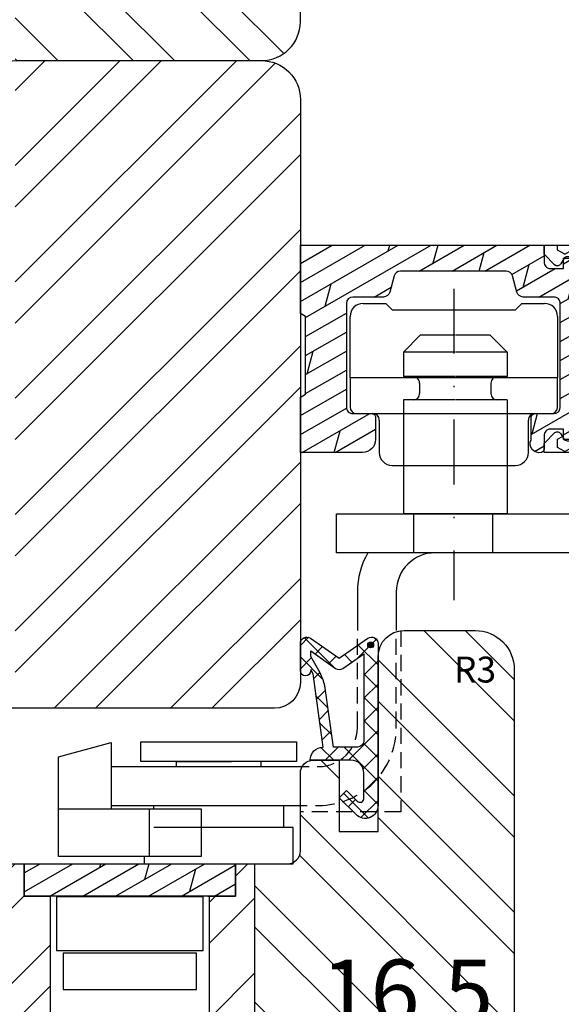
# Model space of a CAD drawing. Units: millimetres. Extents: x -130 to 1263, y 0 to 900.
# Drawn here: x 779 to 821, y 588 to 664 of the extents above; entities that cross this region are included whole.
import ezdxf

# ---------------------------------------------------------------- set-up
doc = ezdxf.new("R2010")
doc.units = ezdxf.units.MM
doc.header["$LTSCALE"] = 10
doc.linetypes.add('STRICHPUNKT', pattern=[1, 0.5, -0.25, 0, -0.25])
doc.linetypes.add('VERDECKT', pattern=[0.375, 0.25, -0.125])
for name, color, linetype in [('Achse', 7, 'STRICHPUNKT'), ('Bemaßung', 1, 'Continuous'), ('Beschlag', 144, 'Continuous'), ('Blendrahmen', 5, 'Continuous'), ('Dichtungen', 6, 'Continuous'), ('Flügelrahmen', 84, 'Continuous'), ('Fräsung', 252, 'VERDECKT'), ('Schraffur', 251, 'Continuous'), ('Zusatzprofile', 54, 'Continuous')]:
    doc.layers.add(name, color=color, linetype=linetype)
doc.styles.add('RomanS', font='romans.shx', dxfattribs={"width": 0.7})
doc.dimstyles.new('IDEAL Holz 2-1', dxfattribs={"dimscale": 2, "dimtxt": 2.5, "dimasz": 2.5, "dimexe": 1.25, "dimexo": 0.625, "dimtad": 1, "dimtxsty": 'RomanS', "dimblk": 'OBLIQUE', "dimcen": 2.5, "dimadec": 0, "dimazin": 0, "dimtfac": 1, "dimtmove": 0, "dimatfit": 3, "dimldrblk": 'OBLIQUE', "dimfxl": 1, "dimarcsym": 0})
pattern_1 = [(45, (698.6858770612577, 363.0063773395225), (-4.490128060534575, 4.490128060534575), []), (45, (698.6858770612577, 366.1813773395228), (-4.490128060534575, 4.490128060534575), [])]

# ---------------------------------------------------------------- blocks, each defined once
blk = doc.blocks.new('D-Überschlag')
at = {"layer": 'Dichtungen'}
h = blk.add_hatch(dxfattribs=at)
h.set_pattern_fill('ANSI37', color=256, scale=0.4, style=0)
h.set_pattern_definition([(45, (0, 0), (-0.8980256121069151, 0.8980256121069151), []), (135, (0, 0), (-0.8980256121069151, -0.8980256121069151), [])])
edge = h.paths.add_edge_path()
edge.add_ellipse((-5.5, 14.50000000000044), major_axis=(-0.353553390593297, -0.3535533905932969), ratio=0.9999999999999211, start_angle=190.0000000000217, end_angle=314.9999999999999)
edge.add_line((-6, 14.50000000000044), (-6, 12.40000000000054))
edge.add_ellipse((-5.600000000000137, 12.40000000000054), major_axis=(-0.2828427124745437, -0.2828427124745436), ratio=0.9999999999998502, start_angle=314.9999999999999, end_angle=494.9999999999997)
edge.add_line((-5.200000000000271, 12.40000000000054), (-5.200000000000271, 12.50000000000045))
edge.add_line((-5.200000000000271, 12.50000000000045), (-5, 12.15358983848682))
edge.add_line((-5, 12.15358983848682), (-4.24199999999996, 6.500000000000452))
edge.add_ellipse((-4.24199999999996, 5.500000000000452), major_axis=(-0.707106781186549, -0.7071067811865489), ratio=0.999999999999996, start_angle=225, end_angle=314.9999999999999)
edge.add_line((-5.24199999999996, 5.500000000000452), (-2.100000000000362, 5.500000000000452))
edge.add_ellipse((-2.100000000000362, 4.500000000000452), major_axis=(-0.7071067811865533, -0.7071067811865533), ratio=0.9999999999999982, start_angle=135.0000000000008, end_angle=225, ccw=False)
edge.add_line((-1.100000000000362, 4.500000000000452), (-1.100000000000362, 2.54142135623783))
edge.add_ellipse((-1.400000000000318, 2.541421356237917), major_axis=(-0.2121320343559744, -0.2121320343559745), ratio=0.9999999999997545, start_angle=-1.9099388737231493e-11, end_angle=134.9999999999837, ccw=False)
edge.add_line((-1.612132034356363, 2.329289321882014), (-2.434314575050845, 3.151471862576727))
edge.add_line((-2.434314575050845, 3.151471862576727), (-3, 2.585786437627345))
edge.add_line((-3, 2.585786437627345), (-1.707106781186894, 1.292893218814014))
edge.add_ellipse((-1.000000000000113, 2.000000000000563), major_axis=(-0.7071067811866742, -0.7071067811866742), ratio=0.9999999999999316, start_angle=359.9999999999913, end_angle=494.9999999999998)
edge.add_line((0, 2.000000000000563), (0, 14.5000000000003))
edge.add_ellipse((-0.5000000000002274, 14.50000000000031), major_axis=(0.3535533905934591, -0.3535533905934592), ratio=0.9999999999999699, start_angle=44.99999999999995, end_angle=169.9999999999908)
edge.add_line((-0.7867882181758433, 14.90957602214507), (-3, 13.35986844885701))
edge.add_line((-3, 13.35986844885701), (-5.213211781824611, 14.90957602214507))
edge = h.paths.add_edge_path(flags=16)
edge.add_ellipse((-3.000000000000226, 12.99363607222835), major_axis=(0.3535533905934122, -0.3535533905934123), ratio=0.9999999999999475, start_angle=-79.99999999999963, end_angle=-9.999999999986423)
edge.add_line((-2.713211781824496, 12.58406005008378), (-1.100000000000362, 13.71364310044623))
edge.add_line((-1.100000000000362, 13.71364310044623), (-1.100000000000362, 7.000000000000452))
edge.add_ellipse((-1.60000000000036, 7.000000000000452), major_axis=(-0.3535533905932993, -0.3535533905932993), ratio=0.9999999999998554, start_angle=45.000000000000114, end_angle=135, ccw=False)
edge.add_line((-1.60000000000036, 6.500000000000452), (-3.442000000000231, 6.500000000000452))
edge.add_line((-3.442000000000231, 6.500000000000452), (-4.118586108390442, 11.23205080756929))
edge.add_ellipse((-8.761922415472895, 10.17086779733374), major_axis=(3.367987636698277, -3.367987636698277), ratio=0.9999999999996191, start_angle=57.87323078304564, end_angle=70.64182853094528)
edge.add_line((-4.467949192431206, 12.23205080756928), (-5.200000000000271, 13.50000000000045))
edge.add_line((-5.200000000000271, 13.50000000000045), (-5.200000000000271, 13.92370536190924))
edge.add_line((-5.200000000000271, 13.92370536190924), (-3.286788218175843, 12.58406005008373))
edge = h.paths.add_edge_path(flags=16)
edge.add_ellipse((-0.5779999999999746, 14.39100000000046), major_axis=(0.1605323176186128, -0.1605323176186128), ratio=0.999999999999499, start_angle=45, end_angle=225, ccw=False)
edge.add_ellipse((-0.5779999999999746, 14.39100000000046), major_axis=(0.1605323176186128, -0.1605323176186128), ratio=0.999999999999499, start_angle=-135.0000000000001, end_angle=45, ccw=False)
h = blk.add_hatch(color=256, dxfattribs=at)
edge = h.paths.add_edge_path()
edge.add_arc((-0.5779999999999746, 14.39100000000046), 0.2270269807753889, 0, 360)
for points in [[(-1.100000000000362, 2.54142135623783), (-1.100000000000362, 4.500000000000452, 0.4142135623730864), (-2.100000000000362, 5.500000000000452), (-5.24199999999996, 5.500000000000452), (-5.24199999999996, 5.500000000000452, -0.4142135623730951), (-4.24199999999996, 6.500000000000452), (-5, 12.15358983848682), (-5.200000000000271, 12.50000000000045), (-5.200000000000271, 12.40000000000054, -0.9999999999999998), (-6, 12.40000000000054), (-6, 14.50000000000023, -0.6068148963145993), (-5.213211781824611, 14.90957602214507), (-3, 13.35986844885701), (-0.7867882181758433, 14.90957602214507, -0.6068148963145922), (0, 14.50000000000023), (0, 2.000000000000454, -0.6681786379192928), (-1.707106781186894, 1.292893218814014), (-3, 2.585786437627345), (-2.434314575050845, 3.151471862576727), (-1.612132034356363, 2.329289321882014, 0.6681786379192941)], [(-4.467949192431206, 12.23205080756929), (-5.200000000000271, 13.50000000000045), (-5.200000000000271, 13.92370536190924), (-3.286788218175843, 12.58406005008373, 0.3152987888789827), (-2.713211781824606, 12.58406005008373), (-1.100000000000362, 13.71364310044623), (-1.100000000000362, 7.000000000000452, -0.4142135623730951), (-1.60000000000036, 6.500000000000452), (-3.442000000000231, 6.500000000000452), (-4.118586108390442, 11.23205080756929, 0.0557712343996485)]]:
    blk.add_lwpolyline(points, format="xyb", close=True, dxfattribs=at)
blk.add_circle((-0.5779999999999746, 14.39100000000046), 0.2270269807753889, dxfattribs=at)
blk = doc.blocks.new('_Oblique')
at = {"color": 0, "linetype": 'ByBlock', "lineweight": -2}
blk.add_line((-0.5, -0.5), (0.5, 0.5), dxfattribs=at)
blk = doc.blocks.new('*D76')
at = {"layer": 'Bemaßung', "color": 0, "lineweight": -2}
for p, q in [((800.5883803966376, 585.2225216260077), (800.5883803966376, 586.4725216260077)), ((817.0883803966368, 585.2225216260077), (817.0883803966368, 586.4725216260077)), ((800.5883803966376, 583.9725216260077), (817.0883803966368, 583.9725216260077))]:
    blk.add_line(p, q, dxfattribs=at)
at = {"layer": 'DEFPOINTS', "color": 0}
for p in [(800.5883803966376, 583.9725216260077), (817.0883803966368, 583.9725216260077), (817.0883803966368, 583.9725216260077)]:
    blk.add_point(p, dxfattribs=at)
at = {"layer": 'Bemaßung', "color": 0, "lineweight": -2, "xscale": 5, "yscale": 5, "zscale": 5, "rotation": 180}
blk.add_blockref('_Oblique', (800.5883803966376, 583.9725216260077), dxfattribs=at)
at = {"layer": 'Bemaßung', "color": 0, "lineweight": -2, "xscale": 5, "yscale": 5, "zscale": 5}
blk.add_blockref('_Oblique', (817.0883803966368, 583.9725216260077), dxfattribs=at)
at = {"layer": 'Bemaßung', "color": 0, "insert": (808.8383803966371, 588.1987121021982), "char_height": 5, "attachment_point": 5, "style": 'RomanS'}
blk.add_mtext('16,5', dxfattribs=at)
blk = doc.blocks.new('B-PSK oben')
at = {"layer": 'Beschlag'}
h = blk.add_hatch(dxfattribs=at)
h.set_pattern_fill('DOLMIT', color=256, scale=0.2, angle=30, style=0)
h.set_pattern_definition([(30, (-50, 0), (-0.6349999999999999, 1.099852262806237), []), (74.99999999999999, (-50, 0), (-3.469702160612961, 0.9297038919127656), [1.796051999999999, -3.592099999999998])])
edge = h.paths.add_edge_path()
edge.add_line((-7.750001734176292, 13.74977200000012), (-7.750000467361507, 18.01880715404676))
edge.add_line((-7.750000467361507, 18.01880715404676), (-7.350020734176267, 18.24973700000009))
edge.add_line((-7.350020734176267, 18.24973700000009), (-7.350020734176267, 24.24975000000018))
edge.add_line((-7.350020734176267, 24.24975000000018), (-7.75000073417641, 24.480681))
edge.add_line((-7.75000073417641, 24.480681), (-7.750001294716212, 29.74975800000011))
edge.add_line((-7.750001294716212, 29.74975800000011), (11.05000826582363, 29.74976100000004))
edge.add_line((11.05000826582363, 29.74976100000004), (11.04998626594293, 28.44976007399859))
edge.add_arc((11.5499778789011, 28.44975161265397), 0.4999916130297719, 179.9990303850641, 270.0022216149337)
edge.add_line((11.54999726582355, 27.94976000000006), (12.54999826582343, 27.94976100000008))
edge.add_line((12.54999826582343, 27.94976100000008), (12.54999826582343, 28.74976100000004))
edge.add_line((12.54999826582343, 28.74976100000004), (13.54999826582343, 28.74976100000004))
edge.add_line((13.54999826582343, 28.74976100000004), (15.05000326582376, 28.20380599999999))
edge.add_line((15.05000326582376, 28.20380599999999), (15.05000326582376, 26.93732600000021))
edge.add_line((15.05000326582376, 26.93732600000021), (14.34999826582361, 26.74976100000004))
edge.add_line((14.34999826582361, 26.74976100000004), (14.34999826582361, 16.74976100000003))
edge.add_line((14.34999826582361, 16.74976100000003), (15.04999826582343, 16.56219600000008))
edge.add_line((15.04999826582343, 16.56219600000008), (15.04999826582343, 15.29571600000008))
edge.add_line((15.04999826582343, 15.29571600000008), (13.55000826582363, 14.74976100000002))
edge.add_line((13.55000826582363, 14.74976100000002), (12.54999826582343, 14.74976100000002))
edge.add_line((12.54999826582343, 14.74976100000002), (12.54999826582343, 15.54976100000021))
edge.add_line((12.54999826582343, 15.54976100000021), (11.54999726582355, 15.54977000000019))
edge.add_arc((11.54999276587756, 15.04977549994618), 0.4999945000742614, 89.99948433850113, 180.0005156614986)
edge.add_line((11.04999826582353, 15.04977100000019), (11.04999826582353, 14.00908833628621))
edge.add_arc((10.78188414879263, 14.00908833628621), 0.2681141170309118, -75.28217354394633, 7.958078640513122e-13, ccw=False)
edge.add_arc((10.67340215531039, 14.42207356506797), 0.6951095995618223, 153.7460935439636, 284.71782645605253, ccw=False)
edge.add_line((10.04999826589336, 14.72955518413277), (10.04999826602275, 16.44976007253007))
edge.add_arc((10.34999919351669, 16.44976007250751), 0.300000927493949, 90.00017717578112, 179.999999995691, ccw=False)
edge.add_line((10.34999826582361, 16.74976100000003), (11.79999826582343, 16.74976100000003))
edge.add_arc((11.79999826582343, 17.24976099988163), 0.4999999998816024, 270.0000000000004, 359.9998939266795)
edge.add_line((12.29999826570417, 17.24976007421728), (12.29999826582343, 25.24976100000003))
edge.add_arc((11.79999926583212, 25.24976100000749), 0.4999989999913075, 359.9999999991459, 450.0000731876686)
edge.add_line((11.7999986271505, 25.74975999999839), (9.43366317186068, 25.74976000000868))
edge.add_arc((9.433663171862852, 26.2497747873453), 0.5000147873366139, 195.0017680002503, 269.99999999975086, ccw=False)
edge.add_line((8.950689968840727, 26.12034653417842), (8.613403058208247, 27.37917003988466))
edge.add_arc((8.130444641642537, 27.24976702862138), 0.4999939714193201, 14.99941264001986, 90.00073062384018)
edge.add_line((8.130438265823612, 27.74976100000003), (-0.0304367341764191, 27.74976100000003))
edge.add_arc((-0.0304367341764181, 27.24976583314634), 0.499995166853701, 90.00000000000011, 165.0006483717899)
edge.add_line((-0.5133964432419944, 27.37916863951604), (-0.8507017341762548, 26.12035100000003))
edge.add_arc((-1.333666293515359, 26.24976331206571), 0.5000023120864528, 270.00052245938076, 344.99974006199534, ccw=False)
edge.add_line((-1.333661734176075, 25.74976100000004), (-3.700002734176448, 25.74976000000024))
edge.add_arc((-3.70000252288437, 25.24977078870816), 0.4999892112921229, 90.00002421281141, 179.9999757871888)
edge.add_line((-4.19999173417645, 25.24977100000024), (-4.200001734057082, 17.24976007426099))
edge.add_arc((-3.700002284787326, 17.24975944926999), 0.4999994492701469, 179.9999283812284, 270.0000630954148)
edge.add_line((-3.700001734176566, 16.74976000000015), (-2.247553260774076, 16.74976200000014))
edge.add_arc((-2.247552851036808, 16.45220086451272), 0.2975611354876953, -0.47017549394269054, 90.00007889543798, ccw=False)
edge.add_line((-1.950001734413284, 16.44975907238016), (-1.950001734176566, 14.74977100000024))
edge.add_arc((-2.950001734036788, 14.74977099986099), 0.999999999860222, -89.9999903031823, 7.978201210789848e-09, ccw=False)
edge.add_line((-2.950001564795392, 13.74977100000078), (-7.750000734176452, 13.74977130000096))
edge.add_line((-7.750000734176452, 13.74977130000096), (-7.750001734176292, 13.74977200000012))
h = blk.add_hatch(dxfattribs=at)
h.set_pattern_fill('HEX', color=181, scale=0.2, angle=30, style=0)
h.set_pattern_definition([(30, (-60, 0), (-0.5499260000000002, 0.9524997724031224), [0.635, -1.27]), (150, (-60, 0), (-0.5499260000000002, -0.9524997724031219), [0.635, -1.27]), (90, (-59.45007386859688, 0.3174999999999999), (-1.099851999999998, 2e-16), [0.635, -1.27])])
h.paths.add_polyline_path([(12.563407432441, 28.69976128860072), (12.33246679354958, 28.29976064209388, -0.5349902068815398), (11.83438845929901, 28.26748769580606), (11.05000926582352, 29.04814700001118), (11.05000926582352, 29.74976100001101), (13.43066583249401, 29.74975900001102), (15.05000808513114, 29.74975899999433, -0.1412265928512568), (15.32775457928451, 29.66971208616368, -0.0201797448823908), (15.4132542556483, 29.61102397522665), (15.41325237466208, 29.61102538127244, -0.0645029464549208), (15.65056745947217, 29.38057272344915, -0.1833935228383164), (15.65056851146065, 14.11895106202503, -0.8501967491552441), (15.65056745947217, 14.11895127656212, -0.0645029464549208), (15.41325237466208, 13.88849861873882, -0.0201792879031768), (15.32775457928451, 13.8298119138476, -0.1412265928512585), (15.05000808513113, 13.74976500001693), (13.43066583249401, 13.74976500000025), (11.05000926582352, 13.74976300000026), (11.05000926582352, 14.45137700000009), (11.83438845929901, 15.23203630420521, -0.5349902068815388), (12.33246679354958, 15.19976335791739), (12.56340726582357, 14.79976300000021, 0.2679494107046889), (12.82321464253198, 14.64976300002207), (14.75000926582379, 14.64976300000012, 0.4142130766765676), (15.05000926581971, 14.9497634974777), (15.05000926582352, 21.82316298375219), (15.05000926581971, 28.54976050253357, 0.41421356237586), (14.75000876833813, 28.84976100001115), (12.82321464253198, 28.8497609999892, 0.2679491130709377)])
at = {"layer": 'Schraffur'}
h = blk.add_hatch(dxfattribs=at)
h.set_pattern_fill('DOLMIT', color=144, scale=0.2, angle=30, style=0)
h.set_pattern_definition([(30, (0, 0), (-0.6349999999999999, 1.099852262806237), []), (74.99999999999999, (0, 0), (-3.469702160612961, 0.9297038919127656), [1.796051999999999, -3.592099999999998])])
h.paths.add_polyline_path([(-12.75, -20.5), (-12.75, -18), (-19.79985500000021, -18), (-29.05000000000018, -18), (-29.05000000000018, -20.49999799999978)])
at = {"layer": 'Achse'}
blk.add_line((4.087994265823681, 26.38760072236596), (4.087994265823681, 2.341995111410595), dxfattribs=at)
at = {"layer": 'Beschlag'}
for p, q in [((-2.912003734176323, 25.24976100000003), (-1.162003734176322, 25.24976100000003)), ((-1.162003734176322, 25.24976100000003), (-0.6620037341763239, 24.74976100000004)), ((8.837992265823686, 24.74976100000004), (9.337992265823686, 25.24976100000003)), ((9.337992265823686, 25.24976100000003), (11.08799626582367, 25.24976100000003)), ((-0.6620037341763239, 24.74976100000004), (8.837992265823686, 24.74976100000004)), ((-3.912003734176323, 19.49976100000003), (-3.912003734176323, 24.24976100000004)), ((12.08799626582367, 24.24976100000004), (12.08799626582367, 19.49976100000003)), ((1.499972265823543, 22.80065900000022), (0.199972265823817, 21.50065900000027)), ((4.199970265823592, 22.80065600000012), (1.499972265823543, 22.80065900000022)), ((6.89997126582375, 22.80065900000022), (4.237996265823767, 22.80065800000011)), ((6.89997126582375, 22.80065900000022), (8.199971265823477, 21.50065900000027)), ((4.199970265823592, 21.50065600000016), (0.199972265823817, 21.50065900000027)), ((0.199972265823817, 21.50065900000027), (0.199972265823817, 19.60065900000017)), ((8.199971265823477, 21.50065900000027), (4.237996265823767, 21.50065800000016)), ((8.199971265823477, 21.50065900000027), (8.199971265823477, 19.60065900000017)), ((12.08799626582367, 19.49976100000003), (-3.912003734176323, 19.49976100000003)), ((-3.912003734176323, 19.49976100000003), (-3.912003734176323, 17.24976100000002)), ((0.9499712658234782, 19.60065800000007), (0.199972265823817, 19.60065900000017)), ((4.199970265823592, 19.60065700000018), (0.9499712658234782, 19.60065800000007)), ((1.449972265823816, 19.10065900000018), (1.449972265823816, 18.30065900000022)), ((7.449970265823594, 19.60065800000007), (4.237996265823767, 19.60065600000007)), ((6.949971265823477, 19.10065900000018), (6.949971265823477, 18.30065900000022)), ((8.199971265823477, 19.60065900000017), (7.449970265823594, 19.60065800000007)), ((12.08799626582367, 17.24976100000002), (12.08799626582367, 19.49976100000003)), ((0.199972265823817, 17.80065900000022), (0.1999712658234784, 16.74976100000003)), ((0.9499712658234782, 17.80065800000011), (0.199972265823817, 17.80065900000022)), ((4.199970265823592, 17.80065500000023), (0.9499712658234782, 17.80065800000011)), ((7.449970265823594, 17.80065800000011), (4.237997265823651, 17.80065700000023)), ((8.199971265823477, 17.80065900000022), (7.449970265823594, 17.80065800000011)), ((8.199971265823477, 17.80065900000022), (8.199970265823595, 16.74976100000003)), ((-3.415294172815352, 16.74977181377284), (11.58799726582356, 16.74976200000014)), ((0.1999712658234784, 16.74976100000003), (0.1999712658234784, 12.74976000000015)), ((8.199970265823595, 16.74976100000003), (8.199970265823595, 12.74976000000015)), ((-1.662003734176323, 16.24976100000003), (-1.662003734176323, 13.74976100000003)), ((9.837996265823675, 13.74976100000003), (9.837996265823675, 16.24976100000003)), ((-0.6620037341763239, 12.74976100000003), (8.837996265823675, 12.74976100000003)), ((0.1999712658234784, 12.74976000000015), (0.199972265823817, 9.000660000000153)), ((8.199970265823595, 12.74976000000015), (8.199971265823477, 9.000660000000153)), ((-4.950778734176308, 9.000658000000158), (13.04922126582369, 9.000658000000158)), ((-4.950728734176209, 6.000658000000157), (-4.950778734176308, 9.000658000000158)), ((8.199971265823477, 9.000660000000153), (0.199972265823817, 9.000660000000153)), ((0.9999712658236602, 6.000658000000157), (0.9999712658236602, 9.000658000000158)), ((7.099971265823566, 6.000658000000157), (7.099971265823566, 9.000658000000158)), ((13.04922126582369, 9.000658000000158), (13.04927126582379, 6.000658000000157)), ((13.04927126582379, 6.000658000000157), (-4.950728734176209, 6.000658000000157)), ((-3.350061734176506, 3.000704000000041), (-3.350056152119792, -3.017591776e-07)), ((-0.3501117341761528, 3.000704000000041), (-0.3501033606614738, -8.273220455e-07)), ((-26.40803599999981, -9.736304999999902), (-22.34971700000006, -8.648879999999963)), ((-22.34971700000006, -8.648879999999963), (-22.34963299999981, -13.75009399999999)), ((-20.04983799999991, -8.59999300000004), (-11.75855000000001, -8.59999300000004)), ((-20.04983799999991, -10.09999300000004), (-20.04983799999991, -8.59999300000004)), ((-11.75855000000001, -8.59999300000004), (-10.15000000000009, -8.59999199999993)), ((-10.15000000000009, -8.59999199999993), (-8.651554000000033, -8.59999300000004)), ((-8.651554000000033, -8.59999300000004), (-8.049837999999907, -8.59999300000004)), ((-8.049837999999907, -8.59999300000004), (-8.049838000000362, -10.09998653637194)), ((-26.40779500000008, -13.75009599999998), (-26.40803599999981, -9.736304999999902)), ((-22.34968600000002, -10.50054099999988), (-7.750000392350325, -10.50053263786068)), ((-13.05221200000005, -10.09999300000004), (-20.04983799999991, -10.09999300000004)), ((-17.29983799999991, -10.09999500000003), (-13.05221399999982, -10.09999700000003)), ((-17.29983799999991, -10.49999900000011), (-17.29983799999991, -10.09999700000003)), ((-10.79984000000013, -10.09999500000003), (-13.05221200000005, -10.09999300000004)), ((-10.79984000000013, -10.09999700000003), (-10.79984100000001, -10.50053400000001)), ((-10.15000000000009, -10.09999300000004), (-10.79984000000013, -10.09999500000003)), ((-8.049838000000362, -10.09998653637194), (-10.15000000000009, -10.09999300000004)), ((-22.34963599999992, -13.50004100000001), (-10.65000999999984, -13.50000299999988)), ((-19.04983899999979, -13.75009199999999), (-19.04983799999991, -13.49999699999989)), ((-19.04983799999991, -13.49999600000001), (-8.469230191237099, -13.49999585987889)), ((-9.049840000000131, -13.49999699999989), (-9.049840000000131, -15.19999699999994)), ((-26.40779500000008, -13.75009599999998), (-15.39966499999991, -13.75009199999999)), ((-26.40757299999996, -17.44878199999994), (-26.40779500000008, -13.75009599999998)), ((-19.39966899999989, -17.44882600000005), (-19.39966899999989, -13.75009199999999)), ((-15.39966499999991, -13.75009199999999), (-15.39966499999991, -17.44885199999998)), ((-15.39966700000013, -15.19999699999994), (-19.04983799999991, -15.19999699999994)), ((-8.299822999999831, -15.20000000000004), (-19.04983700000002, -15.19999800000005)), ((-9.049840000000131, -15.19999699999994), (-15.39966700000013, -15.19999699999994)), ((-8.299822999999831, -18), (-8.299822999999831, -15.20000000000004)), ((-15.39966499999991, -17.44885199999998), (-26.40757299999996, -17.44878199999994)), ((-19.79985500000021, -17.44882400000006), (-19.79985500000021, -18)), ((-29.05000000000018, -18), (-13.0498520000001, -18)), ((-29.05000000000018, -20.49999799999978), (-29.05000000000018, -18)), ((-19.79985500000021, -18), (-8.299822999999831, -18)), ((-12.75, -18), (-12.75, -20.5)), ((-12.75, -20.5), (-29.05000000000018, -20.49999799999978)), ((-29.05000000000018, -20.5), (-27.19984400000021, -20.5)), ((-14.89984400000003, -20.5), (-12.75, -20.5)), ((-15.25012700000025, -20.55001899999979), (-26.54987299999993, -20.55001899999979)), ((-26.54987299999993, -20.55001899999979), (-26.54987299999993, -24.69996899999979)), ((-15.25012700000025, -24.69996899999979), (-15.25012700000025, -20.55001899999979)), ((-26.54987299999993, -24.69996899999979), (-15.25012700000025, -24.69996899999979)), ((-26.04997300000014, -24.89995899999986), (-26.04997300000014, -27.69995899999981)), ((-15.75002700000004, -24.89995899999986), (-26.04997300000014, -24.89995899999986)), ((-15.75002700000004, -27.69995899999981), (-15.75002700000004, -24.89995899999986)), ((-26.04997300000014, -27.69995899999981), (-15.75002700000004, -27.69995899999981))]:
    blk.add_line(p, q, dxfattribs=at)
blk.add_lwpolyline([(-7.750001734176292, 13.74977200000012), (-7.750000467361507, 18.01880715404676), (-7.350020734176267, 18.24973700000009), (-7.350020734176267, 24.24975000000018), (-7.75000073417641, 24.480681), (-7.750001294716212, 29.74975800000011), (11.05000826582363, 29.74976100000004), (11.04998626594293, 28.44976007399859, 0.4142298758779891), (11.54999726582355, 27.94976000000006), (12.54999826582343, 27.94976100000008), (12.54999826582343, 28.74976100000004), (13.54999826582343, 28.74976100000004), (15.05000326582376, 28.20380599999999), (15.05000326582376, 26.93732600000021), (14.34999826582361, 26.74976100000004), (14.34999826582361, 16.74976100000003), (15.04999826582343, 16.56219600000008), (15.04999826582343, 15.29571600000008), (13.55000826582363, 14.74976100000002), (12.54999826582343, 14.74976100000002), (12.54999826582343, 15.54976100000021), (11.54999726582355, 15.54977000000019, 0.4142188344555761), (11.04999826582353, 15.04977100000019), (11.04999826582353, 14.00908833628621, -0.3408279198547757), (10.85000092071689, 13.74977137746191, -0.6430472600961215), (10.04999826589336, 14.72955518413277), (10.04999826602275, 16.44976007253007, -0.4142126566374408), (10.34999826582361, 16.74976100000003), (11.79999826582343, 16.74976100000003, 0.4142130201315772), (12.29999826570417, 17.24976007421728), (12.29999826582343, 25.24976100000003, 0.4142139365092867), (11.7999986271505, 25.74975999999839), (9.43366317186068, 25.74976000000868, -0.3394456556092376), (8.950689968840727, 26.12034653417842), (8.613403058208247, 27.37917003988466, 0.3394606723239982), (8.130438265823612, 27.74976100000003), (-0.0304367341764191, 27.74976100000003, 0.3394574139118317), (-0.5133964432419944, 27.37916863951604), (-0.8507017341762548, 26.12035100000003, -0.3394504516396968), (-1.333661734176075, 25.74976100000004), (-3.70000273417645, 25.74976000000024, 0.4142133148237049), (-4.19999173417645, 25.24977100000024), (-4.200001734057082, 17.24976007426099, 0.4142142510255856), (-3.700001734176566, 16.74976000000015), (-2.247553260774076, 16.74976200000014, -0.4166195280192881), (-1.950001734413284, 16.44975907238016), (-1.950001734176566, 14.74977100000024, -0.4142135128442235), (-2.950001564795392, 13.74977100000078), (-7.750000734176452, 13.74977130000096)], format="xyb", close=True, dxfattribs=at)
at = {"layer": 'Beschlag', "color": 181}
blk.add_lwpolyline([(15.65056745947217, 14.11895127656212, -0.0645029464549208), (15.41325237466208, 13.88849861873882, -0.0201792879031768), (15.32775457928451, 13.8298119138476, -0.1412265928512568), (15.05000808513114, 13.74976500001693), (13.43066583249401, 13.74976500000025), (11.05000926582352, 13.74976300000026), (11.05000926582352, 14.45137700000009), (11.89152684782449, 15.28890371603961, -0.4512138251817985), (12.33246679354958, 15.19976335791738), (12.56340726582357, 14.79976300000021, 0.2679494107046857), (12.82321464253198, 14.64976300002207), (14.75000926582379, 14.64976300000012, 0.4142130766765624), (15.05000926581971, 14.9497634974777), (15.05000926582352, 21.82316298375219), (15.05000926581971, 28.54976050253357, 0.4142130766765624), (14.75000926582379, 28.84976100001115), (12.82321464253198, 28.8497609999892, 0.2679494107046857), (12.56340726582357, 28.69976100001105), (12.33246679354958, 28.29976064209388, -0.4512138251817985), (11.89152684782449, 28.21062028397166), (11.05000926582352, 29.04814700001118), (11.05000926582352, 29.74976100001101), (13.43066583249401, 29.74975900001102), (15.05000808513114, 29.74975899999433, -0.1412265928512568), (15.32775457928451, 29.66971208616368, -0.0201792879031768), (15.41325237466208, 29.61102538127244, -0.0645029464549208), (15.65056745947217, 29.38057272344915, -0.1833935228383164), (15.65056851146065, 14.11895106202503, -0.8501967491552427)], format="xyb", close=True, dxfattribs=at)
at = {"layer": 'Beschlag', "linetype": 'VERDECKT', "ltscale": 0.5}
for points in [[(-8.469230191237099, -13.49999585987889), (-6.350062262219235, -13.49999600000005, 0.4142141361858715), (-0.350083734176593, -7.50000700000919), (-0.3501033606614738, -8.273220455e-07)], [(-8.320555658721984, -10.50053296465282), (-6.350033111024696, -10.50053200000865, 0.4142134539479991), (-3.350042734176461, -7.500540000009093), (-3.350056152119792, -3.017591776e-07)]]:
    blk.add_lwpolyline(points, format="xyb", dxfattribs=at)
at = {"layer": 'Beschlag'}
for centre, radius, start, end in [((-2.912005734176545, 24.24976900000002), 0.9999919999999999, 89.99988499998842, 180.0004579999914), ((11.08799426582345, 24.24976900000002), 0.9999919999999999, 359.9995419999956, 89.99988499998842), ((0.9499702658235945, 19.10066000000005), 0.5000020000000001, 52.95882900000687, 89.99981699999722), ((0.9499702658235945, 19.10066000000005), 0.5000020000000001, 359.9999310000009, 52.95882900000687), ((7.449970265823594, 19.10066000000005), 0.499999, 89.99993099998785, 180.0000689999991), ((0.9499702658235945, 18.30066000000011), 0.5000020000000001, 270.0001830000029, 359.9999310000009), ((7.449970265823594, 18.30066000000011), 0.499999, 180.0000689999991, 270.000068999986), ((-3.412005734176545, 17.24976900000024), 0.5000080000000005, 180.0009170000037, 270.0002290000021), ((-2.162005734176543, 16.24976900000024), 0.5000020000000001, 359.9990829999963, 89.9997709999978), ((10.33799426582345, 16.24976900000024), 0.4999979999999999, 89.9997709999978, 180.0009170000037), ((11.58799426582345, 17.24976900000024), 0.5000080000000005, 270.0002290000021, 359.9990829999963), ((-0.6620057341765461, 13.74976900000024), 0.9999979999999998, 180.0004579999914, 270.0001149999855), ((8.837994265823454, 13.74976900000024), 1.000008, 270.0001149999855, 359.9995419999956), ((2.649950265823457, 3.000704000000041), 6.000011999999999, 150.0005733792439, 180.0000029999976), ((2.649949265823579, 3.000707000000147), 3.000061, 90.00116600000798, 180.0000589999981)]:
    blk.add_arc(centre, radius, start, end, dxfattribs=at)

msp = doc.modelspace()

# ---------------------------------------------------------------- hatches: boundary and pattern name
at = {"layer": 'Schraffur'}
h = msp.add_hatch(dxfattribs=at)
h.set_pattern_fill('STEEL', color=54, scale=2, angle=90, style=0)
h.set_pattern_definition([(135, (656.0422509510304, 481.2538245998249), (-4.490128060534575, -4.490128060534575), []), (135, (652.8672509510292, 481.2538245998249), (-4.490128060534575, -4.490128060534575), [])])
h.paths.add_polyline_path([(800.5883803966368, 770.7406297380696), (800.5883803966368, 774.7406297379324), (800.5883803966368, 777.7406297380693, 0.4142135623731062), (797.5883803966366, 780.7406297380696), (778.6883803966368, 780.7406297380696, 0.0166805839233255), (778.5883803966368, 780.7372926927792), (778.5883803966368, 660.7406297380696), (797.5883803966368, 660.7406297380696, 0.4142135623730841), (800.5883803966368, 663.7406297380697)])
h.paths.add_polyline_path([(732.5883803966368, 663.7406297380699, 0.4142135623731062), (735.5883803966368, 660.7406297380696), (742.9883803966366, 660.7406297380696, -0.4142135623730728), (744.4883803966368, 659.2406297380695), (744.4883803966368, 652.7406297380696, 0.4142135623730875), (745.4883803966366, 651.7406297380696), (753.1883803966356, 651.7406297380694, 0.414213562373265), (754.1883803966368, 652.7406297380697), (754.1883803966368, 660.0406297380689, -0.1891030307295095), (754.5883803966368, 661.0604336407877), (754.5883803966368, 780.0604336407876, 0.1891030307294575), (754.1883803966368, 779.0406297380691), (754.1883803966368, 771.2406297380696, -0.4142135623732325), (753.6883803966365, 770.7406297380693), (744.9883803966375, 770.7406297380696, -0.4142135623733616), (744.4883803966368, 771.2406297380701), (744.4883803966368, 779.2406297380696, 0.4142135623730951), (742.9883803966366, 780.7406297380696), (735.5883803966368, 780.7406297380696, 0.4142135623730841), (732.5883803966368, 777.7406297380693), (732.5883803966368, 770.7406297380696)])
h = msp.add_hatch(dxfattribs=at)
h.set_pattern_fill('STEEL', color=5, scale=2, style=0)
h.set_pattern_definition(pattern_1)
h.paths.add_polyline_path([(800.5883803966376, 657.7406297380694, 0.4142135623731005), (797.5883803966368, 660.7406297380696), (778.6883803966368, 660.7406297380696, 0.0166805839233304), (778.5883803966368, 660.7372926927792), (778.5883803966368, 610.7406297380696), (798.5883803966368, 610.7406297380696, 0.4142135623730951), (800.5883803966368, 612.7406297380696), (800.5883803966376, 624.2406297380696)])
edge = h.paths.add_edge_path()
edge.add_arc((735.654716902659, 660.2406297380829), 0.499999999986624, 15.00000000000132, 90.00000000007815)
edge.add_line((735.6547169026582, 660.7406297380696), (735.5883803966377, 660.7406297380696))
edge.add_arc((735.5883803966377, 657.7406297380695), 3.000000000000118, 90.00000000000217, 180.0000000000022)
edge.add_line((732.5883803966377, 657.7406297380694), (732.5883803966377, 629.3406292378834))
edge.add_line((732.5883803966377, 629.3406292378834), (733.7430809350157, 627.3406292378812))
edge.add_line((733.7430809350157, 627.3406292378812), (732.5883803966376, 625.3406292378833))
edge.add_line((732.5883803966376, 625.3406292378833), (732.5883803966376, 609.7406292378836))
edge.add_line((732.5883803966376, 609.7406292378836), (733.7430809350157, 607.7406292378806))
edge.add_line((733.7430809350157, 607.7406292378806), (732.5883803966377, 605.7406292378844))
edge.add_line((732.5883803966377, 605.7406292378844), (732.5883803966377, 591.7406297380692))
edge.add_line((732.5883803966377, 591.7406297380692), (733.5883803966376, 590.7406297380694))
edge.add_line((733.5883803966376, 590.7406297380694), (742.5883803966377, 590.7406297380551))
edge.add_line((742.5883803966377, 590.7406297380551), (742.5883803966375, 599.2406297380551))
edge.add_line((742.5883803966375, 599.2406297380551), (747.5883803966377, 599.2406297380547))
edge.add_line((747.5883803966377, 599.2406297380547), (747.5883803966375, 590.7406297380694))
edge.add_line((747.5883803966375, 590.7406297380694), (754.5883803966368, 590.7406297380694))
edge.add_line((754.5883803966368, 590.7406297380694), (754.5883803966368, 660.0604336407866))
edge.add_arc((755.6883803966371, 659.0406297380678), 1.500000000000273, 137.1665719339396, 179.9999999999826)
edge.add_line((754.1883803966368, 659.0406297380684), (754.1883803966368, 651.2406297380691))
edge.add_arc((753.6883803966376, 651.2406297380687), 0.4999999999993713, -89.99999999998698, 2.5977442419389263e-11, ccw=False)
edge.add_line((753.6883803966376, 650.7406297380696), (744.9883803966375, 650.7406297380696))
edge.add_arc((744.9883803966372, 651.2406297380691), 0.4999999999997728, 180.0000000000261, 270.00000000002603, ccw=False)
edge.add_line((744.4883803966376, 651.2406297380691), (744.4883803966376, 659.2406297380696))
edge.add_arc((742.9883803966376, 659.2406297380696), 1.499999999999999, 0, 90)
edge.add_line((742.9883803966376, 660.7406297380696), (741.422043890628, 660.7406297380696))
edge.add_arc((741.4220438906276, 660.2406297380697), 0.4999999999999094, 89.99999999997395, 164.999999999857)
edge.add_line((740.9390809774836, 660.3700392606222), (740.0658830460696, 657.1112202155218))
edge.add_arc((739.5829201329237, 657.2406297380734), 0.5000000000012507, 270.000000000013, 345.0000000000049, ccw=False)
edge.add_line((739.5829201329242, 656.7406297380721), (737.4938406603519, 656.7406297380722))
edge.add_arc((737.4938406603519, 657.2406297380729), 0.500000000000691, 194.9999999999994, 270, ccw=False)
edge.add_line((737.0108777472067, 657.1112202155211), (736.1376798157905, 660.3700392606307))
h = msp.add_hatch(dxfattribs=at)
h.set_pattern_fill('STEEL', color=84, scale=2, angle=90, style=0)
h.set_pattern_definition([(135, (284.2562194283681, -165.3421974296755), (-4.490128060534575, -4.490128060534575), []), (135, (281.0812194283682, -165.3421974296755), (-4.490128060534575, -4.490128060534575), [])])
h.paths.add_polyline_path([(773.0883803966377, 578.2406297380694), (770.2883803966375, 578.2406297380694), (770.2883803966375, 586.7406297380695), (768.6557073846167, 586.7406297380695), (759.8883803966374, 586.7406297380695), (751.0883803966377, 586.7406297380695, 0.4142135623730951), (749.0883803966377, 584.7406297380696), (749.0883803966377, 567.9241817754046), (749.0883803966377, 566.7694812370266), (749.0883803966377, 556.7406297380687), (749.0883803966377, 540.7406297380694), (749.0883803966377, 538.7406297380696, 0.4142135623730951), (751.0883803966377, 536.7406297380694), (751.5430935103567, 536.7406297380694), (773.0883803966377, 536.7406297380688)])
edge = h.paths.add_edge_path()
edge.add_arc((801.5883803966367, 605.7406297380707), 0.9999999999992608, 90.00000000001953, 180.0000000000684)
edge.add_line((800.5883803966376, 605.7406297380696), (800.5883803966376, 599.7406297380696))
edge.add_arc((799.5883803966377, 599.7406297380696), 1.000000000000198, 269.9999999999886, 359.9999999999886, ccw=False)
edge.add_line((799.5883803966368, 598.7406297380696), (797.0883803966377, 598.7406297380696))
edge.add_line((797.0883803966377, 598.7406297380696), (797.0883803966377, 536.7406297380688))
edge.add_line((797.0883803966377, 536.7406297380687), (814.0883803966367, 536.7406297380674))
edge.add_arc((814.0883803966376, 539.7406297380674), 2.999999999999822, 269.9999999999968, 360.0000000000032)
edge.add_line((817.0883803966368, 539.7406297380674), (817.0883803966368, 613.7406297380699))
edge.add_arc((814.0883803966367, 613.7406297380699), 2.999999999999976, 359.9999999999994, 450.0000000000135)
edge.add_line((814.0883803966357, 616.7406297380702), (808.5883803966368, 616.7406297380684))
edge.add_arc((808.5883803966368, 614.7406297380687), 1.999999999999914, 90, 179.9999999999585)
edge.add_line((806.5883803966377, 614.7406297380702), (806.5883803966377, 601.2406297380701))
edge.add_line((806.5883803966377, 601.2406297380701), (803.5883803966378, 601.2406297380701))
edge.add_line((803.5883803966378, 601.2406297380699), (803.5883803966378, 606.7406297380707))
edge.add_line((803.5883803966378, 606.7406297380707), (801.5883803966367, 606.7406297380697))
h.paths.add_polyline_path([(811.9402592171296, 615.2308341794133), (815.2069258837965, 615.2308341794133), (815.2069258837965, 612.2308341794133), (811.9402592171296, 612.2308341794133)], flags=24)
h.paths.add_polyline_path([(802.5050470633036, 592.4249025783884), (815.1717137299705, 592.4249025783884), (815.1717137299705, 583.9725216260077), (802.5050470633036, 583.9725216260077)], flags=24)
h = msp.add_hatch(dxfattribs=at)
h.set_pattern_fill('STEEL', color=84, scale=2, style=0)
h.set_pattern_definition(pattern_1)
h.paths.add_polyline_path([(797.0883803966377, 598.7406297380696), (795.5883803966368, 598.7406297380696), (795.5883803966368, 596.2406297380692), (793.5883803966377, 596.2406297380692), (793.5883803966377, 586.7406297380695), (788.9383803966376, 586.7406297380695), (787.4383803966368, 585.2406297380696), (785.9383803966368, 586.7406297380695), (781.2883803966366, 586.7406297380695), (781.2883803966366, 596.2406297380692), (779.2883803966375, 596.2406297380692), (779.2883803966375, 598.7406297380696), (777.5883803966377, 598.7406297380696, 0.4142135623730951), (775.5883803966377, 596.7406297380696), (775.5883803966377, 586.7406297380695), (775.2883803966366, 586.7406297380695), (775.2883803966366, 578.2406297380694), (773.0883803966377, 578.2406297380694), (773.0883803966377, 536.7406297380688), (797.0883803966377, 536.7406297380687)])
h.paths.add_polyline_path([(774.9825307872889, 565.2935838939677), (789.7825307872888, 565.2935838939677), (789.7825307872888, 557.1983457987299), (774.9825307872889, 557.1983457987299)], flags=24)

# ---------------------------------------------------------------- linework, layer by layer
at = {"layer": 'Blendrahmen'}
msp.add_lwpolyline([(778.6883803966376, 660.7406297380697), (797.5883803966368, 660.7406297380696, -0.4142135623731006), (800.5883803966373, 657.7406297380695), (800.5883803966366, 624.2406297380695), (800.5883803966359, 612.7406297380697, -0.4142135623730951), (798.5883803966357, 610.7406297380697), (771.5883803966362, 610.7406297380697, 0.4142135623730951)], format="xyb", dxfattribs=at)
at = {"layer": 'Flügelrahmen'}
for points in [[(793.5883803966377, 586.7406297380695), (793.5883803966377, 596.2406297380692), (795.5883803966368, 596.2406297380692), (795.5883803966368, 598.7406297380696), (799.5883803966368, 598.7406297380696, 0.4142135623730951), (800.5883803966376, 599.7406297380696), (800.5883803966376, 605.7406297380707), (800.5883803966376, 605.7406297380707, -0.4142135623730951), (801.5883803966367, 606.7406297380697), (803.5883803966378, 606.7406297380707), (803.5883803966378, 601.2406297380699), (806.5883803966377, 601.2406297380699), (806.5883803966377, 614.7406297380702, -0.4142135623730951), (808.5883803966368, 616.7406297380685), (814.0883803966357, 616.7406297380702, -0.4142135623731689), (817.0883803966368, 613.7406297380699), (817.0883803966368, 558.1395635351432)], [(775.5883803966377, 586.7406297380695), (775.5883803966377, 596.7406297380696, -0.4142135623730951), (777.5883803966377, 598.7406297380696), (779.2883803966375, 598.7406297380696), (779.2883803966375, 596.2406297380692), (781.2883803966366, 596.2406297380692), (781.2883803966366, 586.7406297380695)]]:
    msp.add_lwpolyline(points, format="xyb", dxfattribs=at)
at = {"layer": 'Fräsung', "ltscale": 0.5}
msp.add_lwpolyline([(808.3383803966377, 616.7406297380696), (808.3383803966377, 602.7406297380696), (800.5883803966376, 602.7406297380696)], dxfattribs=at)
at = {"layer": 'Schraffur', "color": 84}
msp.add_line((797.0883803966377, 536.7406297380687), (797.0883803966377, 598.7406297380696), dxfattribs=at)
at = {"layer": 'Zusatzprofile'}
msp.add_lwpolyline([(732.5883803966368, 770.7406297380696), (732.5883803966368, 663.7406297380699, 0.4142135623730951), (735.5883803966368, 660.7406297380696), (742.9883803966366, 660.7406297380696, -0.4142135623730951), (744.4883803966368, 659.2406297380692), (744.4883803966368, 652.7406297380696, 0.4142135623730875), (745.4883803966366, 651.7406297380696), (753.1883803966356, 651.7406297380694, 0.4142135623730984), (754.1883803966368, 652.7406297380694), (754.1883803966368, 660.0406297380689, -0.4142135623731804), (755.6883803966368, 661.5406297380689), (763.4883803966395, 661.540629738068, -0.4142135623730728), (764.9883803966368, 660.0406297380689), (764.9883803966368, 652.7406297380696, 0.4142135623730959), (765.9883803966375, 651.7406297380696), (776.1883803966386, 651.7406297380696, 0.4142135623730951), (777.1883803966368, 652.7406297380696), (777.1883803966368, 659.2406297380692, -0.4142135623730951), (778.6883803966368, 660.7406297380696), (797.5883803966368, 660.7406297380696, 0.4142135623730951), (800.5883803966368, 663.7406297380699), (800.5883803966368, 770.7406297380696)], format="xyb", dxfattribs=at)

# ---------------------------------------------------------------- block references
at = {"layer": 'Dichtungen'}
msp.add_blockref('D-Überschlag', (806.5883803966377, 601.2406297380699), dxfattribs=at)
at = {"layer": 'Schraffur'}
msp.add_blockref('B-PSK oben', (808.3383814974065, 616.7406277380687), dxfattribs=at)

# ---------------------------------------------------------------- texts
at = {"layer": 'Bemaßung', "insert": (812.4402592171296, 614.7308341794133), "char_height": 2, "width": 2.892253862105231, "attachment_point": 1, "style": 'RomanS'}
msp.add_mtext('{\\Fromans|c0;R3}', dxfattribs=at)

# ---------------------------------------------------------------- dimensions: what is measured, and where the dimension line sits
at = {"layer": 'Bemaßung'}
dim = msp.add_linear_dim(base=(817.0883803966368, 583.9725216260077), p1=(800.5883803966376, 583.9725216260077), p2=(817.0883803966368, 583.9725216260077), dimstyle='IDEAL Holz 2-1', dxfattribs=at)
dim.commit()
dim.dimension.update_dxf_attribs({"geometry": '*D76', "text_midpoint": (808.8383803966371, 588.1987121021982)})

doc.saveas('drawing.dxf')
